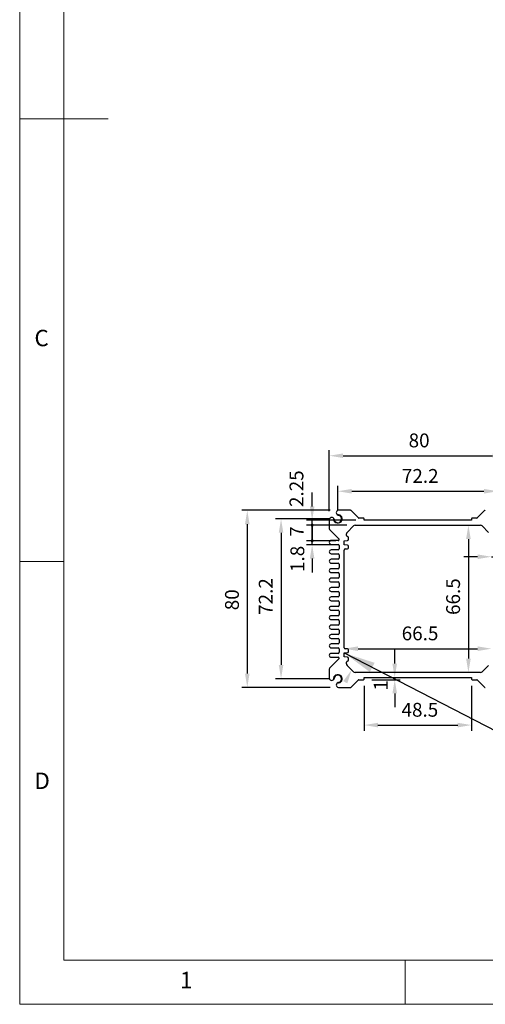
# Model space of a CAD drawing. Units: millimetres. Extents: x 5 to 292, y 5 to 205.
# Drawn here: x 5 to 58, y 5 to 116 of the extents above; entities that cross this region are included whole.
import ezdxf

# ---------------------------------------------------------------- set-up
doc = ezdxf.new("R2010")
doc.units = ezdxf.units.MM
doc.layers.add('FORMAT', color=7, linetype='Continuous')
doc.layers.add('VISIBLE_(ISO)', color=179, linetype='Continuous', lineweight=30)
doc.layers.add('VISIBLE_NARROW_(ISO)', color=179, linetype='Continuous', lineweight=15)
doc.styles.add('SLDTEXTSTYLE0', font='TXT', dxfattribs={"width": 0.7})
doc.styles.add('SLDTEXTSTYLE1', font='TXT', dxfattribs={"width": 0.75})
doc.dimstyles.new('SLDDIMSTYLE1', dxfattribs={"dimtxt": 1.5625, "dimasz": 3.556, "dimexe": 0, "dimexo": 0.0625, "dimgap": 0.390625, "dimtad": 1, "dimdec": 6, "dimlfac": 4, "dimrnd": 1e-09, "dimzin": 12, "dimdsep": 46, "dimtxsty": 'SLDTEXTSTYLE0', "dimblk1": 'NONE', "dimblk2": 'NONE', "dimsah": 1, "dimcen": 0.09, "dimadec": 0, "dimazin": 3, "dimtfac": 1, "dimtofl": 0, "dimtmove": 0, "dimatfit": 3, "dimldrblk": 'NONE', "dimfxl": 0, "dimfrac": 2, "dimtolj": 1, "dimtzin": 12, "dimarcsym": 0})
doc.dimstyles.new('SLDDIMSTYLE3', dxfattribs={"dimtxt": 1.5625, "dimasz": 3.556, "dimexe": 0, "dimexo": 0.0625, "dimgap": 0.390625, "dimtad": 1, "dimdec": 1, "dimlfac": 4, "dimrnd": 1e-09, "dimzin": 12, "dimdsep": 46, "dimtxsty": 'SLDTEXTSTYLE0', "dimblk1": 'NONE', "dimblk2": 'NONE', "dimsah": 1, "dimcen": 0.09, "dimadec": 0, "dimazin": 3, "dimtfac": 1, "dimtofl": 0, "dimtmove": 0, "dimatfit": 3, "dimldrblk": 'NONE', "dimfxl": 0, "dimfrac": 2, "dimtolj": 1, "dimtzin": 12, "dimarcsym": 0})
doc.dimstyles.new('SLDDIMSTYLE4', dxfattribs={"dimtxt": 1.5625, "dimasz": 3.556, "dimexe": 0, "dimexo": 0.0625, "dimgap": 0.390625, "dimtad": 1, "dimlfac": 4, "dimrnd": 1e-09, "dimzin": 12, "dimdsep": 46, "dimtxsty": 'SLDTEXTSTYLE0', "dimblk1": 'NONE', "dimblk2": 'NONE', "dimsah": 1, "dimcen": 0.09, "dimadec": 0, "dimazin": 3, "dimtfac": 1, "dimtofl": 0, "dimtmove": 0, "dimatfit": 3, "dimldrblk": 'NONE', "dimfxl": 0, "dimfrac": 2, "dimtolj": 1, "dimtzin": 12, "dimarcsym": 0})
doc.dimstyles.new('SLDDIMSTYLE5', dxfattribs={"dimtxt": 0.18, "dimasz": 3.556, "dimexe": 0, "dimexo": 0.0625, "dimgap": 0, "dimtad": 0, "dimtih": 1, "dimtoh": 1, "dimdec": 0, "dimrnd": 1e-09, "dimzin": 0, "dimdsep": 46, "dimtxsty": 'Standard', "dimsah": 1, "dimcen": 0.09, "dimadec": 0, "dimazin": 0, "dimtfac": 3.556, "dimtdec": 0, "dimtofl": 0, "dimtmove": 0, "dimatfit": 3, "dimfxl": 0, "dimfrac": 2, "dimtolj": 1, "dimtzin": 0, "dimarcsym": 0})

# ---------------------------------------------------------------- blocks, each defined once
blk = doc.blocks.new('_D_13')
at = {"layer": 'FORMAT', "color": 7}
for p, q in [((40.92, 60.75), (40.92, 63.56)), ((58.97, 60.75), (58.97, 63.56)), ((42.48, 62.94), (57.4, 62.94))]:
    blk.add_line(p, q, dxfattribs=at)
for points in [[(42.48, 63.2), (42.48, 62.68), (40.92, 62.94)], [(57.4, 63.2), (57.4, 62.68), (58.97, 62.94)]]:
    blk.add_solid(points, dxfattribs=at)
at = {"layer": 'FORMAT', "color": 7, "insert": (48.14, 65.45), "char_height": 1.562, "attachment_point": 1, "style": 'SLDTEXTSTYLE0'}
blk.add_mtext('72.2', dxfattribs=at)
blk = doc.blocks.new('_NONE')
blk = doc.blocks.new('_D_14')
at = {"layer": 'FORMAT', "color": 7}
for p, q in [((39.94, 60.7), (39.94, 67.57)), ((41.5, 66.95), (58.38, 66.95)), ((59.94, 60.7), (59.94, 67.57))]:
    blk.add_line(p, q, dxfattribs=at)
for points in [[(41.5, 67.21), (41.5, 66.69), (39.94, 66.95)], [(58.38, 67.21), (58.38, 66.69), (59.94, 66.95)]]:
    blk.add_solid(points, dxfattribs=at)
at = {"layer": 'FORMAT', "color": 7, "insert": (48.9, 69.46), "char_height": 1.562, "attachment_point": 1, "style": 'SLDTEXTSTYLE0'}
blk.add_mtext('80', dxfattribs=at)
blk = doc.blocks.new('_D_15')
at = {"layer": 'FORMAT', "color": 7}
for p, q in [((56.69, 55.54), (55.13, 55.54)), ((58.25, 55.54), (58.82, 55.54)), ((60.38, 55.54), (61.94, 55.54))]:
    blk.add_line(p, q, dxfattribs=at)
for points in [[(56.69, 55.8), (56.69, 55.28), (58.25, 55.54)], [(60.38, 55.8), (60.38, 55.28), (58.82, 55.54)]]:
    blk.add_solid(points, dxfattribs=at)
at = {"layer": 'FORMAT', "color": 7, "insert": (60.69, 57.96), "char_height": 1.562, "attachment_point": 1, "style": 'SLDTEXTSTYLE0'}
blk.add_mtext('2.25', dxfattribs=at)
blk = doc.blocks.new('_D_18')
at = {"layer": 'FORMAT', "color": 7}
for p, q in [((43.88, 40.97), (43.88, 35.9)), ((56, 40.97), (56, 35.9)), ((45.44, 36.53), (54.44, 36.53))]:
    blk.add_line(p, q, dxfattribs=at)
for points in [[(45.44, 36.79), (45.44, 36.27), (43.88, 36.53)], [(54.44, 36.79), (54.44, 36.27), (56, 36.53)]]:
    blk.add_solid(points, dxfattribs=at)
at = {"layer": 'FORMAT', "color": 7, "insert": (48.1, 39.04), "char_height": 1.562, "attachment_point": 1, "style": 'SLDTEXTSTYLE0'}
blk.add_mtext('48.5', dxfattribs=at)
blk = doc.blocks.new('_D_19')
at = {"layer": 'FORMAT', "color": 7}
for p, q in [((47.33, 43.47), (47.33, 45.04)), ((44.74, 41.66), (47.96, 41.66)), ((47.33, 41.91), (47.33, 41.66)), ((47.33, 40.1), (47.33, 38.54))]:
    blk.add_line(p, q, dxfattribs=at)
for points in [[(47.07, 43.47), (47.59, 43.47), (47.33, 41.91)], [(47.07, 40.1), (47.59, 40.1), (47.33, 41.66)]]:
    blk.add_solid(points, dxfattribs=at)
at = {"layer": 'FORMAT', "color": 7, "insert": (44.97, 40.43), "char_height": 1.56, "attachment_point": 1, "rotation": 90, "style": 'SLDTEXTSTYLE0'}
blk.add_mtext('1', dxfattribs=at)
blk = doc.blocks.new('_D_20')
at = {"layer": 'FORMAT', "color": 7}
blk.add_line((55.65, 57.54), (55.65, 44.04), dxfattribs=at)
for points in [[(55.39, 57.54), (55.91, 57.54), (55.65, 59.1)], [(55.39, 44.04), (55.91, 44.04), (55.65, 42.47)]]:
    blk.add_solid(points, dxfattribs=at)
at = {"layer": 'FORMAT', "color": 7, "insert": (53.14, 48.97), "char_height": 1.562, "attachment_point": 1, "rotation": 90, "style": 'SLDTEXTSTYLE0'}
blk.add_mtext('66.5', dxfattribs=at)
blk = doc.blocks.new('_D_21')
at = {"layer": 'FORMAT', "color": 7}
blk.add_line((43.19, 45.16), (56.69, 45.16), dxfattribs=at)
for points in [[(43.19, 45.42), (43.19, 44.9), (41.63, 45.16)], [(56.69, 45.42), (56.69, 44.9), (58.25, 45.16)]]:
    blk.add_solid(points, dxfattribs=at)
at = {"layer": 'FORMAT', "color": 7, "insert": (48.12, 47.67), "char_height": 1.562, "attachment_point": 1, "style": 'SLDTEXTSTYLE0'}
blk.add_mtext('66.5', dxfattribs=at)
blk = doc.blocks.new('_D_22')
at = {"layer": 'FORMAT', "color": 7}
for p, q in [((41.92, 59.1), (37.38, 59.1)), ((38.01, 57.35), (38.01, 59.1)), ((40.69, 57.35), (37.38, 57.35))]:
    blk.add_line(p, q, dxfattribs=at)
for centre, start, end in [((38.01, 59.1), 90, 270), ((38.01, 59.1), 270, 90), ((38.01, 57.35), 90, 270), ((38.01, 57.35), 270, 90)]:
    blk.add_arc(centre, 0.0977, start, end, dxfattribs=at)
at = {"layer": 'FORMAT', "color": 7, "insert": (35.5, 57.8), "char_height": 1.56, "attachment_point": 1, "rotation": 90, "style": 'SLDTEXTSTYLE0'}
blk.add_mtext('7', dxfattribs=at)
blk = doc.blocks.new('_D_23')
at = {"layer": 'FORMAT', "color": 7}
for p, q in [((38.01, 61.22), (38.01, 62.79)), ((42.94, 59.66), (37.38, 59.66)), ((41.92, 59.1), (37.38, 59.1)), ((38.01, 59.1), (38.01, 59.66)), ((38.01, 59.1), (38.01, 57.54))]:
    blk.add_line(p, q, dxfattribs=at)
for start, end in [(90, 270), (270, 90)]:
    blk.add_arc((38.01, 59.1), 0.0977, start, end, dxfattribs=at)
blk.add_solid([(37.75, 61.22), (38.27, 61.22), (38.01, 59.66)], dxfattribs=at)
at = {"layer": 'FORMAT', "color": 7, "insert": (35.46, 61.16), "char_height": 1.562, "attachment_point": 1, "rotation": 90, "style": 'SLDTEXTSTYLE0'}
blk.add_mtext('2.25', dxfattribs=at)
blk = doc.blocks.new('_D_24')
at = {"layer": 'FORMAT', "color": 7}
for p, q in [((38.01, 57.35), (38.01, 58.91)), ((40.69, 57.35), (37.38, 57.35)), ((40.69, 56.9), (37.38, 56.9)), ((38.01, 56.9), (38.01, 57.35)), ((38.01, 55.34), (38.01, 53.77))]:
    blk.add_line(p, q, dxfattribs=at)
for start, end in [(90, 270), (270, 90)]:
    blk.add_arc((38.01, 57.35), 0.0977, start, end, dxfattribs=at)
blk.add_solid([(37.75, 55.34), (38.27, 55.34), (38.01, 56.9)], dxfattribs=at)
at = {"layer": 'FORMAT', "color": 7, "insert": (35.56, 53.82), "char_height": 1.562, "attachment_point": 1, "rotation": 90, "style": 'SLDTEXTSTYLE0'}
blk.add_mtext('1.8', dxfattribs=at)
blk = doc.blocks.new('_D_25')
at = {"layer": 'FORMAT', "color": 7}
for p, q in [((39.98, 59.81), (33.87, 59.81)), ((34.5, 58.25), (34.5, 43.32)), ((39.98, 41.76), (33.87, 41.76))]:
    blk.add_line(p, q, dxfattribs=at)
for points in [[(34.24, 58.25), (34.76, 58.25), (34.5, 59.81)], [(34.24, 43.32), (34.76, 43.32), (34.5, 41.76)]]:
    blk.add_solid(points, dxfattribs=at)
at = {"layer": 'FORMAT', "color": 7, "insert": (31.99, 48.98), "char_height": 1.562, "attachment_point": 1, "rotation": 90, "style": 'SLDTEXTSTYLE0'}
blk.add_mtext('72.2', dxfattribs=at)
blk = doc.blocks.new('_D_26')
at = {"layer": 'FORMAT', "color": 7}
for p, q in [((40.03, 60.79), (30.06, 60.79)), ((30.69, 59.22), (30.69, 42.35)), ((40.03, 40.79), (30.06, 40.79))]:
    blk.add_line(p, q, dxfattribs=at)
for points in [[(30.43, 59.22), (30.95, 59.22), (30.69, 60.79)], [(30.43, 42.35), (30.95, 42.35), (30.69, 40.79)]]:
    blk.add_solid(points, dxfattribs=at)
at = {"layer": 'FORMAT', "color": 7, "insert": (28.18, 49.5), "char_height": 1.562, "attachment_point": 1, "rotation": 90, "style": 'SLDTEXTSTYLE0'}
blk.add_mtext('80', dxfattribs=at)

msp = doc.modelspace()

# ---------------------------------------------------------------- hatches: boundary and pattern name
msp.add_hatch(color=7).paths.add_polyline_path([(41.97773604, 41.25351006), (41.51535625, 41.49324386), (42.46574755, 42.76051631)], flags=0)

# ---------------------------------------------------------------- linework, layer by layer
at = {"color": 7, "linetype": 'Continuous', "lineweight": 0}
for p, q in [((5, 205), (5, 5)), ((10, 200), (10, 10)), ((5, 105), (15, 105)), ((10, 55), (5, 55)), ((10, 10), (104.8, 10)), ((48.5, 5), (48.5, 10)), ((5, 5), (292, 5))]:
    msp.add_line(p, q, dxfattribs=at)
at = {"layer": 'VISIBLE_(ISO)', "color": 7}
for p, q in [((42.32625481, 60.78576), (40.96775212, 60.78576)), ((43.23106451, 59.93272699), (42.41464316, 60.74914835)), ((57.46636456, 60.74914835), (56.64994321, 59.93272699)), ((39.94050386, 59.75851174), (39.94050386, 58.7125367)), ((41.95122716, 58.2964833), (42.67978056, 59.0250367)), ((42.85655725, 59.09826), (57.02445047, 59.09826)), ((43.80300386, 59.91076), (43.28409752, 59.91076)), ((43.87800386, 59.66076), (43.87800386, 59.83576)), ((56.00300386, 59.66076), (43.87800386, 59.66076)), ((56.00300386, 59.83576), (56.00300386, 59.66076)), ((56.5969102, 59.91076), (56.07800386, 59.91076)), ((57.20122716, 59.0250367), (57.92978056, 58.2964833)), ((39.97711551, 58.62414835), (41.03621454, 57.56504932)), ((41.87800386, 57.94826), (41.87800386, 58.11970661)), ((40.96550386, 57.37951), (40.15925386, 57.37951)), ((40.15925386, 56.94201), (40.94050386, 56.94201)), ((41.06550386, 57.49433864), (41.06550386, 57.47951)), ((41.06550386, 56.81701), (41.06550386, 56.44201)), ((41.62800386, 57.34826), (42.00300386, 57.38576)), ((41.62800386, 56.89826), (41.62800386, 57.34826)), ((42.00300386, 56.86076), (41.62800386, 56.89826)), ((42.12800386, 57.51076), (42.12800386, 57.69826)), ((42.12800386, 56.54826), (42.12800386, 56.73576)), ((40.94050386, 56.31701), (40.15925386, 56.31701)), ((40.15925386, 55.87951), (40.94050386, 55.87951)), ((41.06550386, 55.75451), (41.06550386, 55.37951)), ((41.62800386, 45.27326), (41.62800386, 56.29826)), ((41.75300386, 56.42326), (42.00300386, 56.42326)), ((40.94050386, 55.25451), (40.15925386, 55.25451)), ((40.15925386, 54.81701), (40.94050386, 54.81701)), ((41.06550386, 54.69201), (41.06550386, 54.31701)), ((40.94050386, 54.19201), (40.15925386, 54.19201)), ((40.15925386, 53.75451), (40.94050386, 53.75451)), ((41.06550386, 53.62951), (41.06550386, 53.25451)), ((40.94050386, 53.12951), (40.15925386, 53.12951)), ((40.15925386, 52.69201), (40.94050386, 52.69201)), ((41.06550386, 52.56701), (41.06550386, 52.19201)), ((40.94050386, 52.06701), (40.15925386, 52.06701)), ((40.15925386, 51.62951), (40.94050386, 51.62951)), ((41.06550386, 51.50451), (41.06550386, 51.12951)), ((40.94050386, 51.00451), (40.15925386, 51.00451)), ((40.15925386, 50.56701), (40.94050386, 50.56701)), ((41.06550386, 50.44201), (41.06550386, 50.06701)), ((40.94050386, 49.94201), (40.15925386, 49.94201)), ((40.15925386, 49.50451), (40.94050386, 49.50451)), ((41.06550386, 49.37951), (41.06550386, 49.00451)), ((40.94050386, 48.87951), (40.15925386, 48.87951)), ((40.15925386, 48.44201), (40.94050386, 48.44201)), ((40.94050386, 47.81701), (40.15925386, 47.81701)), ((41.06550386, 48.31701), (41.06550386, 47.94201)), ((40.15925386, 47.37951), (40.94050386, 47.37951)), ((40.94050386, 46.75451), (40.15925386, 46.75451)), ((41.06550386, 47.25451), (41.06550386, 46.87951)), ((40.15925386, 46.31701), (40.94050386, 46.31701)), ((40.94050386, 45.69201), (40.15925386, 45.69201)), ((41.06550386, 46.19201), (41.06550386, 45.81701)), ((40.15925386, 45.25451), (40.94050386, 45.25451)), ((40.94050386, 44.62951), (40.15925386, 44.62951)), ((41.06550386, 45.12951), (41.06550386, 44.75451)), ((41.62800386, 44.67326), (42.00300386, 44.71076)), ((41.62800386, 44.22326), (41.62800386, 44.67326)), ((42.00300386, 45.14826), (41.75300386, 45.14826)), ((42.12800386, 44.83576), (42.12800386, 45.02326)), ((41.03621454, 44.00647068), (39.97711551, 42.94737165)), ((40.15925386, 44.19201), (40.96550386, 44.19201)), ((41.06550386, 44.09201), (41.06550386, 44.07718136)), ((42.00300386, 44.18576), (41.62800386, 44.22326)), ((41.87800386, 43.45181339), (41.87800386, 43.62326)), ((42.12800386, 43.87326), (42.12800386, 44.06076)), ((39.94050386, 42.8589833), (39.94050386, 41.81300826)), ((42.67978056, 42.5464833), (41.95122716, 43.2750367)), ((57.02445047, 42.47326), (42.85655725, 42.47326)), ((57.92978056, 43.2750367), (57.20122716, 42.5464833)), ((42.41464316, 40.82237165), (43.23106451, 41.63879301)), ((43.28409752, 41.66076), (43.80300386, 41.66076)), ((43.87800386, 41.73576), (43.87800386, 41.91076)), ((43.87800386, 41.91076), (56.00300386, 41.91076)), ((56.00300386, 41.91076), (56.00300386, 41.73576)), ((56.07800386, 41.66076), (56.5969102, 41.66076)), ((56.64994321, 41.63879301), (57.46636456, 40.82237165)), ((40.96775212, 40.78576), (42.32625481, 40.78576))]:
    msp.add_line(p, q, dxfattribs=at)
for centre, radius, start, end in [((40.91550386, 59.81076), 0.432375, 181.8296529757, 88.1703470243), ((40.91550386, 59.81076), 0.425, 188.467579297, 81.532420703), ((41.019499, 60.50931141), 0.28125, 100.6021900172, 251.2961611824), ((41.019499, 60.50931141), 0.28125, 251.2961611824, 261.532420703), ((42.32625481, 60.66076), 0.125, 45, 90), ((57.55475291, 60.66076), 0.125, 90, 135), ((40.21695245, 59.70676486), 0.28125, 18.7038388177, 169.3978099828), ((40.21695245, 59.70676486), 0.28125, 8.467579297, 18.7038388177), ((42.85655725, 58.84826), 0.25, 90, 135), ((43.28409752, 59.98576), 0.075, 225, 270), ((43.80300386, 59.83576), 0.075, 0, 90), ((56.07800386, 59.83576), 0.075, 90, 180), ((56.5969102, 59.98576), 0.075, 270, 315), ((57.02445047, 58.84826), 0.25, 45, 90), ((40.06550386, 58.7125367), 0.125, 180, 225), ((42.12800386, 58.11970661), 0.25, 135, 180), ((42.00300386, 57.94826), 0.125, 180, 270), ((42.00300386, 57.69826), 0.125, 0, 90), ((40.15925386, 57.16076), 0.21875, 90, 270), ((40.94050386, 56.81701), 0.125, 0, 90), ((40.96550386, 57.47951), 0.1, 270, 0.0000000001), ((40.96550386, 57.49433864), 0.1, 0, 45), ((42.00300386, 57.51076), 0.125, 270, 0), ((42.00300386, 56.73576), 0.125, 0, 90), ((40.15925386, 56.09826), 0.21875, 90, 270), ((40.94050386, 56.44201), 0.125, 270, 0), ((40.94050386, 55.75451), 0.125, 0, 90), ((41.75300386, 56.29826), 0.125, 90, 180), ((42.00300386, 56.54826), 0.125, 270, 0), ((40.15925386, 55.03576), 0.21875, 90, 270), ((40.94050386, 55.37951), 0.125, 270, 0), ((40.94050386, 54.69201), 0.125, 0, 90), ((40.15925386, 53.97326), 0.21875, 90, 270), ((40.94050386, 54.31701), 0.125, 270, 0), ((40.94050386, 53.62951), 0.125, 0, 90), ((40.15925386, 52.91076), 0.21875, 90, 270), ((40.94050386, 53.25451), 0.125, 270, 0), ((40.94050386, 52.56701), 0.125, 0, 90), ((40.15925386, 51.84826), 0.21875, 90, 270), ((40.94050386, 52.19201), 0.125, 270, 0), ((40.94050386, 51.50451), 0.125, 0, 90), ((40.15925386, 50.78576), 0.21875, 90, 270), ((40.94050386, 51.12951), 0.125, 270, 0), ((40.94050386, 50.44201), 0.125, 0, 90), ((40.94050386, 50.06701), 0.125, 270, 0), ((40.15925386, 49.72326), 0.21875, 90, 270), ((40.94050386, 49.37951), 0.125, 0, 90), ((40.94050386, 49.00451), 0.125, 270, 0), ((40.15925386, 48.66076), 0.21875, 90, 270), ((40.15925386, 47.59826), 0.21875, 90, 270), ((40.94050386, 48.31701), 0.125, 0, 90), ((40.94050386, 47.94201), 0.125, 270, 0), ((40.15925386, 46.53576), 0.21875, 90, 270), ((40.94050386, 47.25451), 0.125, 0, 90), ((40.94050386, 46.87951), 0.125, 270, 0), ((40.15925386, 45.47326), 0.21875, 90, 270), ((40.94050386, 46.19201), 0.125, 0, 90), ((40.94050386, 45.81701), 0.125, 270, 0), ((40.15925386, 44.41076), 0.21875, 90, 270), ((40.94050386, 45.12951), 0.125, 0, 90), ((40.94050386, 44.75451), 0.125, 270, 0), ((41.75300386, 45.27326), 0.125, 180, 270), ((42.00300386, 45.02326), 0.125, 0, 90), ((42.00300386, 44.83576), 0.125, 270, 0), ((40.96550386, 44.09201), 0.1, 0, 90), ((40.96550386, 44.07718136), 0.1, 315, 360), ((42.00300386, 43.62326), 0.125, 90, 180), ((42.12800386, 43.45181339), 0.25, 180, 225), ((42.00300386, 44.06076), 0.125, 0, 90), ((42.00300386, 43.87326), 0.125, 270, 0), ((40.06550386, 42.8589833), 0.125, 135, 180), ((42.85655725, 42.72326), 0.25, 225, 270), ((57.02445047, 42.72326), 0.25, 270, 315), ((40.21695245, 41.86475514), 0.28125, 190.6021900173, 341.2961611824), ((40.91550386, 41.76076), 0.432375, 271.8296529756, 178.1703470243), ((40.21695245, 41.86475514), 0.28125, 341.2961611824, 351.532420703), ((40.91550386, 41.76076), 0.425, 278.467579297, 171.532420703), ((41.019499, 41.06220859), 0.28125, 108.7038388177, 259.3978099828), ((41.019499, 41.06220859), 0.28125, 98.467579297, 108.7038388177), ((43.28409752, 41.58576), 0.075, 90, 135), ((43.80300386, 41.73576), 0.075, 270, 0), ((56.07800386, 41.73576), 0.075, 180, 270), ((56.5969102, 41.58576), 0.075, 45, 90), ((42.32625481, 40.91076), 0.125, 270, 315), ((57.55475291, 40.91076), 0.125, 225, 270)]:
    msp.add_arc(centre, radius, start, end, dxfattribs=at)
at = {"layer": 'VISIBLE_NARROW_(ISO)', "color": 7}
for centre, start, end in [((40.91550386, 59.81076), 169.9506913713, 100.0493086287), ((40.91550386, 41.76076), 259.9506913712, 190.0493086287)]:
    msp.add_arc(centre, 0.5, start, end, dxfattribs=at)

# ---------------------------------------------------------------- texts
at = {"color": 7, "linetype": 'Continuous', "lineweight": 0, "char_height": 1.85208333, "attachment_point": 1, "style": 'SLDTEXTSTYLE1'}
for s, insert in [('C', (6.66666667, 81.1680164)), ('D', (6.66666667, 31.1680164)), ('1', (23.08333733, 8.6680164))]:
    msp.add_mtext(s, dxfattribs=dict(at, insert=insert))

# ---------------------------------------------------------------- dimensions: what is measured, and where the dimension line sits
at = {"layer": 'FORMAT', "color": 7}
for base, p1, p2, dimstyle, picture, middle in [((39.94050386, 66.94647123), (59.94050386, 59.75851174), (39.94050386, 59.75851174), 'SLDDIMSTYLE1', '_D_14', (49.94050386, 66.94647123)), ((40.91550386, 62.93576), (58.96550386, 59.81076), (40.91550386, 59.81076), 'SLDDIMSTYLE3', '_D_13', (49.94050386, 62.93576)), ((58.25300386, 55.45297747), (58.81550386, 54.50451), (58.25300386, 55.54403913), 'SLDDIMSTYLE4', '_D_15', (62.51412454, 55.45297747)), ((41.62800386, 45.15975201), (58.25300386, 45.27326), (41.62800386, 45.27326), 'SLDDIMSTYLE3', '_D_21', (49.94050386, 45.15975201)), ((43.87800386, 36.52712468), (56.00300386, 41.91076), (43.87800386, 41.91076), 'SLDDIMSTYLE3', '_D_18', (49.94050386, 36.52712468))]:
    dim = msp.add_linear_dim(base=base, p1=p1, p2=p2, dimstyle=dimstyle, dxfattribs=at)
    dim.commit()
    dim.dimension.update_dxf_attribs({"geometry": picture, "text_midpoint": middle, "dimtype": 160})
for base, p1, p2, dimstyle, picture, middle in [((37.97023732, 59.09826), (43.87800386, 59.66076), (42.85655725, 59.09826), 'SLDDIMSTYLE4', '_D_23', (37.97023732, 62.98205223)), ((30.68646594, 60.78576), (40.96775212, 40.78576), (40.96775212, 60.78576), 'SLDDIMSTYLE1', '_D_26', (30.68646594, 50.54660555)), ((34.49887762, 59.81076), (40.91550386, 41.76076), (40.91550386, 59.81076), 'SLDDIMSTYLE3', '_D_25', (34.49887762, 50.78576)), ((38.0076133, 57.34826), (42.85655725, 59.09826), (41.62800386, 57.34826), 'SLDDIMSTYLE1', '_D_22', (38.0076133, 58.22326)), ((55.64777204, 59.09826), (55.64777204, 42.47326), (55.64777204, 59.09826), 'SLDDIMSTYLE3', '_D_20', (55.64777204, 50.78576)), ((38.07185559, 56.89826), (41.62800386, 57.34826), (41.62800386, 56.89826), 'SLDDIMSTYLE3', '_D_24', (38.07185559, 55.01589491)), ((47.47930511, 41.91076), (43.80300386, 41.66076), (47.33256109, 41.91076), 'SLDDIMSTYLE1', '_D_19', (47.47930511, 40.66136977))]:
    dim = msp.add_linear_dim(base=base, p1=p1, p2=p2, angle=90, dimstyle=dimstyle, dxfattribs=at)
    dim.commit()
    dim.dimension.update_dxf_attribs({"geometry": picture, "text_midpoint": middle, "dimtype": 160})

# ---------------------------------------------------------------- leaders
at = {"layer": 'FORMAT'}
msp.add_leader([(41.62800386, 44.67326), (71.65261959, 29.22949881)], dimstyle='SLDDIMSTYLE5', dxfattribs=at)

doc.saveas('drawing.dxf')
